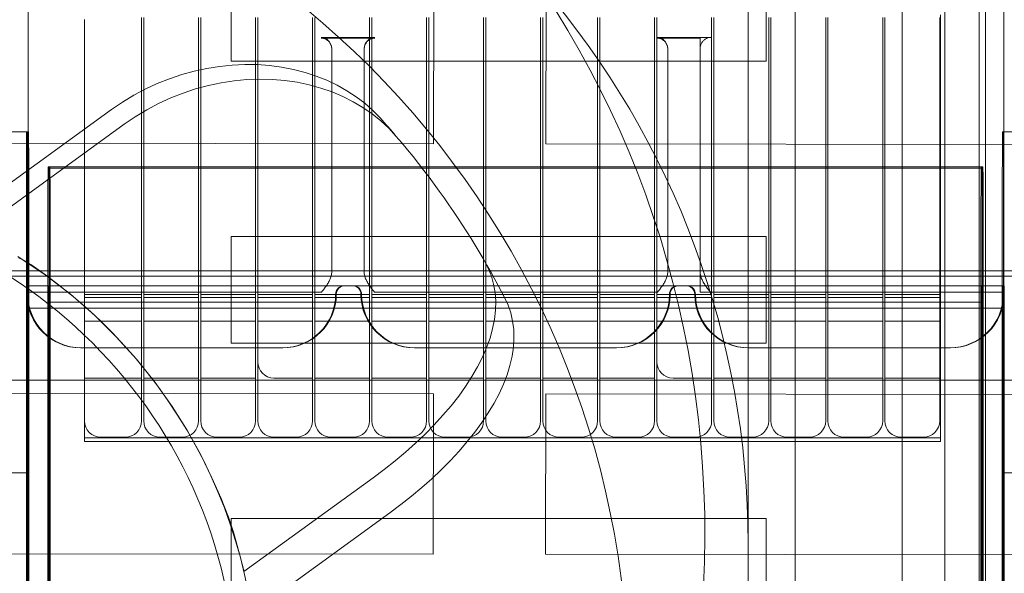
# Model space of a CAD drawing. Units: inches. Extents: x 0 to 195, y -5 to 93.
# Drawn here: x 165 to 168, y 41 to 42 of the extents above; entities that cross this region are included whole.
import ezdxf

# ---------------------------------------------------------------- set-up
doc = ezdxf.new("R2010")
doc.units = ezdxf.units.IN
doc.header["$MEASUREMENT"] = 0

msp = doc.modelspace()

# ---------------------------------------------------------------- linework, layer by layer
at = {"color": 7, "lineweight": 0, "ltscale": 1.071601}
msp.add_line((167.5645, 44.6571), (167.5645, 36.6831), dxfattribs=at)
at = {"color": 7, "lineweight": 0, "ltscale": 1.140945}
msp.add_line((167.5495, 43.563), (167.5495, 37.903), dxfattribs=at)
at = {"color": 7, "lineweight": 0, "ltscale": 1.108692}
msp.add_line((167.4695, 43.483), (167.4695, 37.983), dxfattribs=at)
at = {"color": 7, "lineweight": 0, "ltscale": 1.068376}
msp.add_line((167.3695, 43.383), (167.3695, 38.083), dxfattribs=at)
at = {"color": 7, "lineweight": 0, "ltscale": 0.994799}
for p, q in [((165.3273, 41.5473), (165.3273, 43.1923)), ((167.6073, 43.1923), (167.6073, 41.5473)), ((165.3241, 42.0948), (165.3284, 42.0948))]:
    msp.add_line(p, q, dxfattribs=at)
at = {"color": 7, "lineweight": 0, "ltscale": 1.161103}
msp.add_line((167.1195, 43.133), (167.1195, 38.333), dxfattribs=at)
at = {"color": 7, "lineweight": 0, "ltscale": 1.037736}
msp.add_line((167.0095, 38.643), (167.0095, 42.933), dxfattribs=at)
at = {"color": 7, "lineweight": 0, "ltscale": 0.118944}
for p, q in [((165.802, 42.2605), (165.802, 42.5105)), ((167.052, 42.5105), (167.052, 42.2605)), ((165.802, 41.6005), (165.802, 41.8505)), ((167.052, 41.8505), (167.052, 41.6005)), ((165.802, 40.9405), (165.802, 41.1905)), ((167.052, 41.1905), (167.052, 40.9405))]:
    msp.add_line(p, q, dxfattribs=at)
at = {"color": 7, "lineweight": 0, "ltscale": 0.178465}
for p, q in [((166.2752, 42.442), (166.2749, 42.067)), ((166.5374, 42.0668), (166.5377, 42.4418)), ((166.2743, 41.482), (166.2739, 41.107)), ((166.5364, 41.1068), (166.5368, 41.4818))]:
    msp.add_line(p, q, dxfattribs=at)
at = {"color": 7, "lineweight": 0, "ltscale": 0.342418}
for p, q in [((165.4593, 42.3573), (165.4593, 41.6426)), ((165.5925, 41.648), (165.5925, 42.3627)), ((165.5975, 42.3627), (165.5975, 41.648)), ((165.7257, 41.648), (165.7257, 42.3627)), ((165.7307, 42.3627), (165.7307, 41.648)), ((165.8589, 41.648), (165.8589, 42.3627)), ((165.8639, 42.3627), (165.8639, 41.648)), ((165.9921, 41.648), (165.9921, 42.3627)), ((165.9971, 42.3627), (165.9971, 41.648)), ((166.1253, 41.648), (166.1253, 42.3627)), ((166.1303, 42.3627), (166.1303, 41.648)), ((166.2585, 41.648), (166.2585, 42.3627)), ((166.2635, 42.3627), (166.2635, 41.648)), ((166.3917, 41.648), (166.3917, 42.3627)), ((166.3967, 42.3627), (166.3967, 41.648)), ((166.5249, 41.648), (166.5249, 42.3627)), ((166.5299, 42.3627), (166.5299, 41.648)), ((166.6581, 41.648), (166.6581, 42.3627)), ((166.6631, 42.3627), (166.6631, 41.648)), ((166.7913, 41.648), (166.7913, 42.3627)), ((166.7963, 42.3627), (166.7963, 41.648)), ((166.9245, 41.648), (166.9245, 42.3627)), ((166.9295, 42.3627), (166.9295, 41.648)), ((167.0577, 41.648), (167.0577, 42.3627)), ((167.0627, 42.3627), (167.0627, 41.648)), ((167.1909, 41.648), (167.1909, 42.3627)), ((167.1959, 42.3627), (167.1959, 41.648)), ((167.3241, 41.648), (167.3241, 42.3627)), ((167.3291, 42.3627), (167.3291, 41.648)), ((167.4573, 41.648), (167.4573, 42.3627)), ((167.4593, 41.6426), (167.4593, 42.3573))]:
    msp.add_line(p, q, dxfattribs=at)
at = {"color": 7, "lineweight": 0, "ltscale": 0.005119}
msp.add_line((167.4593, 42.3682), (167.4593, 42.3573), dxfattribs=at)
at = {"color": 7, "lineweight": 0, "ltscale": 0.059422}
for p, q in [((166.1373, 42.3158), (166.0123, 42.3158)), ((166.1373, 42.3143), (166.0123, 42.3143)), ((166.7973, 42.3158), (166.9223, 42.3158))]:
    msp.add_line(p, q, dxfattribs=at)
at = {"color": 7, "lineweight": 0, "ltscale": 0.047517}
msp.add_line((166.7973, 42.3143), (166.8973, 42.3143), dxfattribs=at)
at = {"color": 7, "lineweight": 0, "ltscale": 0.0233}
msp.add_line((166.8973, 42.287), (166.8973, 42.3143), dxfattribs=at)
at = {"color": 7, "lineweight": 0, "ltscale": 0.246313}
for p, q in [((166.0373, 41.7695), (166.0373, 42.287)), ((166.1123, 42.287), (166.1123, 41.7695)), ((166.8223, 41.7695), (166.8223, 42.287)), ((166.8973, 42.287), (166.8973, 41.7695))]:
    msp.add_line(p, q, dxfattribs=at)
at = {"color": 7, "lineweight": 0, "ltscale": 0.595118}
for p, q in [((167.052, 42.2605), (165.802, 42.2605)), ((165.802, 41.8505), (167.052, 41.8505)), ((167.052, 41.6005), (165.802, 41.6005)), ((165.802, 41.1905), (167.052, 41.1905))]:
    msp.add_line(p, q, dxfattribs=at)
at = {"color": 7, "lineweight": 0, "ltscale": 0.214452}
msp.add_line((165.1577, 41.882), (165.5222, 42.1469), dxfattribs=at)
at = {"color": 7, "lineweight": 0, "ltscale": 0.24513}
msp.add_line((165.1352, 41.8098), (165.5519, 42.1125), dxfattribs=at)
at = {"color": 7, "lineweight": 0, "ltscale": 0.035613}
for p, q in [((165.3241, 42.0948), (165.2491, 42.0948)), ((167.6791, 42.0948), (167.6041, 42.0948)), ((165.3273, 41.2973), (165.2523, 41.2973)), ((167.6073, 41.2973), (167.6823, 41.2973))]:
    msp.add_line(p, q, dxfattribs=at)
at = {"color": 7, "lineweight": 0, "ltscale": 0.186893}
for p, q in [((165.3263, 42.0948), (165.3263, 41.8448)), ((167.6063, 41.8448), (167.6063, 42.0948)), ((165.3763, 41.7597), (165.3763, 42.0097)), ((167.5563, 42.0097), (167.5563, 41.7597)), ((165.3273, 41.5473), (165.3273, 41.2973)), ((167.6073, 41.2973), (167.6073, 41.5473))]:
    msp.add_line(p, q, dxfattribs=at)
at = {"color": 7, "lineweight": 0, "ltscale": 0.869315}
for p, q in [((166.2749, 42.067), (164.8374, 42.0685)), ((167.9749, 42.0653), (166.5374, 42.0668)), ((164.8368, 41.4835), (166.2743, 41.482)), ((166.5368, 41.4818), (167.9743, 41.4803)), ((166.2739, 41.107), (164.8364, 41.1085)), ((167.9739, 41.1053), (166.5364, 41.1068))]:
    msp.add_line(p, q, dxfattribs=at)
at = {"color": 7, "lineweight": 0, "ltscale": 1.318336}
for p, q in [((167.5542, 42.0097), (165.3742, 42.0097)), ((167.5545, 42.0128), (165.3745, 42.0128)), ((165.3745, 41.7348), (167.5545, 41.7348)), ((165.3745, 41.6968), (167.5545, 41.6968))]:
    msp.add_line(p, q, dxfattribs=at)
at = {"color": 7, "lineweight": 0, "ltscale": 0.001363}
for p, q in [((165.3745, 42.0097), (165.3745, 42.0128)), ((165.3763, 42.0097), (165.3763, 42.0128)), ((165.3781, 42.0097), (165.3781, 42.0128)), ((167.5545, 42.0097), (167.5545, 42.0128)), ((167.5563, 42.0097), (167.5563, 42.0128)), ((167.5581, 42.0097), (167.5581, 42.0128))]:
    msp.add_line(p, q, dxfattribs=at)
at = {"color": 7, "lineweight": 0, "ltscale": 0.042756}
for p, q in [((167.5545, 42.0097), (167.5542, 42.0097)), ((167.5581, 42.0097), (167.5583, 42.0097))]:
    msp.add_line(p, q, dxfattribs=at)
at = {"color": 7, "lineweight": 0, "ltscale": 0.831519}
msp.add_line((167.5581, 42.0128), (167.5545, 42.0128), dxfattribs=at)
at = {"color": 7, "lineweight": 0, "ltscale": 0.00161}
for p, q in [((167.5545, 42.0097), (167.5581, 42.0097)), ((167.5581, 41.6968), (167.5545, 41.6968))]:
    msp.add_line(p, q, dxfattribs=at)
at = {"color": 7, "lineweight": 0, "ltscale": 1.140542}
for p, q in [((165.3235, 39.9588), (165.3235, 41.8448)), ((165.3263, 39.9588), (165.3263, 41.8448)), ((165.3291, 41.8448), (165.3291, 39.9588)), ((167.6035, 41.8448), (167.6035, 39.9588)), ((167.6063, 41.8448), (167.6063, 39.9588))]:
    msp.add_line(p, q, dxfattribs=at)
at = {"color": 7, "lineweight": 0, "ltscale": 1.209482}
for p, q in [((167.9563, 41.7698), (164.9563, 41.7698)), ((165.4593, 41.379), (167.4593, 41.379)), ((165.4593, 41.3709), (167.4593, 41.3709))]:
    msp.add_line(p, q, dxfattribs=at)
at = {"color": 7, "lineweight": 0, "ltscale": 0.999839}
msp.add_line((165.2273, 41.7573), (167.7073, 41.7573), dxfattribs=at)
at = {"color": 7, "lineweight": 0, "ltscale": 1.028879}
for p, q in [((165.3736, 40.0584), (165.3736, 41.7597)), ((165.3763, 40.0584), (165.3763, 41.7597)), ((165.379, 41.7597), (165.379, 40.0584)), ((167.5536, 41.7597), (167.5536, 40.0584)), ((167.5563, 41.7597), (167.5563, 40.0584)), ((167.559, 40.0584), (167.559, 41.7597))]:
    msp.add_line(p, q, dxfattribs=at)
at = {"color": 7, "lineweight": 0, "ltscale": 0.01462}
msp.add_line((166.8973, 41.7512), (166.8973, 41.7695), dxfattribs=at)
at = {"color": 7, "lineweight": 0, "ltscale": 0.023661}
msp.add_line((165.3745, 41.7348), (165.3246, 41.7348), dxfattribs=at)
at = {"color": 7, "lineweight": 0, "ltscale": 0.017995}
for p, q in [((165.3745, 41.7348), (165.3745, 41.6968)), ((165.3781, 41.6968), (165.3781, 41.7348)), ((167.5545, 41.6968), (167.5545, 41.7348)), ((167.5546, 41.7348), (167.5545, 41.7348)), ((167.5581, 41.7348), (167.5581, 41.6968))]:
    msp.add_line(p, q, dxfattribs=at)
at = {"color": 7, "lineweight": 0, "ltscale": 0.017727}
msp.add_line((166.8973, 41.7512), (166.8973, 41.7198), dxfattribs=at)
at = {"color": 7, "lineweight": 0, "ltscale": 0.023709}
msp.add_line((167.6046, 41.7348), (167.5546, 41.7348), dxfattribs=at)
at = {"color": 7, "lineweight": 0, "ltscale": 0.042049}
for p, q in [((167.6048, 41.7348), (167.6046, 41.7348)), ((167.608, 41.7348), (167.6077, 41.7348))]:
    msp.add_line(p, q, dxfattribs=at)
at = {"color": 7, "lineweight": 0, "ltscale": 0.001065}
for p, q in [((167.6061, 41.7348), (167.6048, 41.7348)), ((167.6077, 41.7348), (167.6065, 41.7348))]:
    msp.add_line(p, q, dxfattribs=at)
at = {"color": 7, "lineweight": 0, "ltscale": 0.077531}
msp.add_line((167.6065, 41.7348), (167.6061, 41.7348), dxfattribs=at)
at = {"color": 7, "lineweight": 0, "ltscale": 0.326079}
for p, q in [((166.0123, 41.7198), (165.3273, 41.7198)), ((167.6073, 41.7198), (166.9223, 41.7198))]:
    msp.add_line(p, q, dxfattribs=at)
at = {"color": 7, "lineweight": 0, "ltscale": 0.063326}
for p, q in [((165.5925, 41.7148), (165.4593, 41.7148)), ((165.5925, 41.7147), (165.4593, 41.7147)), ((165.4593, 41.7071), (165.5925, 41.7071)), ((165.4593, 41.7071), (165.5925, 41.7071)), ((165.5925, 41.6523), (165.4593, 41.6523)), ((165.5925, 41.5191), (165.4593, 41.5191)), ((165.4593, 41.5141), (165.5925, 41.5141))]:
    msp.add_line(p, q, dxfattribs=at)
at = {"color": 7, "lineweight": 0, "ltscale": 0.060946}
for p, q in [((165.7257, 41.7148), (165.5975, 41.7148)), ((165.7257, 41.7147), (165.5975, 41.7147)), ((165.8589, 41.7148), (165.7307, 41.7148)), ((165.8589, 41.7147), (165.7307, 41.7147)), ((165.9921, 41.7148), (165.8639, 41.7148)), ((165.9921, 41.7147), (165.8639, 41.7147)), ((166.1253, 41.7148), (165.9971, 41.7148)), ((166.1253, 41.7147), (165.9971, 41.7147)), ((166.2585, 41.7148), (166.1303, 41.7148)), ((166.2585, 41.7147), (166.1303, 41.7147)), ((166.3917, 41.7148), (166.2635, 41.7148)), ((166.3917, 41.7147), (166.2635, 41.7147)), ((166.5249, 41.7148), (166.3967, 41.7148)), ((166.5249, 41.7147), (166.3967, 41.7147)), ((166.6581, 41.7148), (166.5299, 41.7148)), ((166.6581, 41.7147), (166.5299, 41.7147)), ((166.7913, 41.7148), (166.6631, 41.7148)), ((166.7913, 41.7147), (166.6631, 41.7147)), ((166.9245, 41.7148), (166.7963, 41.7148)), ((166.9245, 41.7147), (166.7963, 41.7147)), ((167.0577, 41.7148), (166.9295, 41.7148)), ((167.0577, 41.7147), (166.9295, 41.7147)), ((167.1909, 41.7148), (167.0627, 41.7148)), ((167.1909, 41.7147), (167.0627, 41.7147)), ((167.3241, 41.7148), (167.1959, 41.7148)), ((167.3241, 41.7147), (167.1959, 41.7147)), ((167.4573, 41.7148), (167.3291, 41.7148)), ((167.4573, 41.7147), (167.3291, 41.7147)), ((165.5975, 41.7071), (165.7257, 41.7071)), ((165.5975, 41.7071), (165.7257, 41.7071)), ((165.7307, 41.7071), (165.8589, 41.7071)), ((165.7307, 41.7071), (165.8589, 41.7071)), ((165.8639, 41.7071), (165.9921, 41.7071)), ((165.8639, 41.7071), (165.9921, 41.7071)), ((165.9971, 41.7071), (166.1253, 41.7071)), ((165.9971, 41.7071), (166.1253, 41.7071)), ((166.1303, 41.7071), (166.2585, 41.7071)), ((166.1303, 41.7071), (166.2585, 41.7071)), ((166.2635, 41.7071), (166.3917, 41.7071)), ((166.2635, 41.7071), (166.3917, 41.7071)), ((166.3967, 41.7071), (166.5249, 41.7071)), ((166.3967, 41.7071), (166.5249, 41.7071)), ((166.5299, 41.7071), (166.6581, 41.7071)), ((166.5299, 41.7071), (166.6581, 41.7071)), ((166.6631, 41.7071), (166.7913, 41.7071)), ((166.6631, 41.7071), (166.7913, 41.7071)), ((166.7963, 41.7071), (166.9245, 41.7071)), ((166.7963, 41.7071), (166.9245, 41.7071)), ((166.9295, 41.7071), (167.0577, 41.7071)), ((166.9295, 41.7071), (167.0577, 41.7071)), ((167.0627, 41.7071), (167.1909, 41.7071)), ((167.0627, 41.7071), (167.1909, 41.7071)), ((167.1959, 41.7071), (167.3241, 41.7071)), ((167.1959, 41.7071), (167.3241, 41.7071)), ((167.3291, 41.7071), (167.4573, 41.7071)), ((167.3291, 41.7071), (167.4573, 41.7071)), ((165.7257, 41.6523), (165.5975, 41.6523)), ((165.8589, 41.6523), (165.7307, 41.6523)), ((165.9921, 41.6523), (165.8639, 41.6523)), ((166.1253, 41.6523), (165.9971, 41.6523)), ((166.2585, 41.6523), (166.1303, 41.6523)), ((166.3917, 41.6523), (166.2635, 41.6523)), ((166.5249, 41.6523), (166.3967, 41.6523)), ((166.6581, 41.6523), (166.5299, 41.6523)), ((166.7913, 41.6523), (166.6631, 41.6523)), ((166.9245, 41.6523), (166.7963, 41.6523)), ((167.0577, 41.6523), (166.9295, 41.6523)), ((167.1909, 41.6523), (167.0627, 41.6523)), ((167.3241, 41.6523), (167.1959, 41.6523)), ((167.4573, 41.6523), (167.3291, 41.6523)), ((165.7257, 41.5191), (165.5975, 41.5191)), ((165.5975, 41.5141), (165.7257, 41.5141)), ((165.8589, 41.5191), (165.7307, 41.5191)), ((165.7307, 41.5141), (165.8589, 41.5141)), ((165.8639, 41.5141), (165.9921, 41.5141)), ((166.1253, 41.5191), (165.9971, 41.5191)), ((165.9971, 41.5141), (166.1253, 41.5141)), ((166.2585, 41.5191), (166.1303, 41.5191)), ((166.1303, 41.5141), (166.2585, 41.5141)), ((166.3917, 41.5191), (166.2635, 41.5191)), ((166.2635, 41.5141), (166.3917, 41.5141)), ((166.5249, 41.5191), (166.3967, 41.5191)), ((166.3967, 41.5141), (166.5249, 41.5141)), ((166.6581, 41.5191), (166.5299, 41.5191)), ((166.5299, 41.5141), (166.6581, 41.5141)), ((166.7913, 41.5191), (166.6631, 41.5191)), ((166.6631, 41.5141), (166.7913, 41.5141)), ((166.7963, 41.5141), (166.9245, 41.5141)), ((167.0577, 41.5191), (166.9295, 41.5191)), ((166.9295, 41.5141), (167.0577, 41.5141)), ((167.1909, 41.5191), (167.0627, 41.5191)), ((167.0627, 41.5141), (167.1909, 41.5141)), ((167.3241, 41.5191), (167.1959, 41.5191)), ((167.1959, 41.5141), (167.3241, 41.5141)), ((167.4573, 41.5191), (167.3291, 41.5191)), ((167.3291, 41.5141), (167.4573, 41.5141))]:
    msp.add_line(p, q, dxfattribs=at)
at = {"color": 7, "lineweight": 0, "ltscale": 0.314175}
msp.add_line((166.7973, 41.7198), (166.1373, 41.7198), dxfattribs=at)
at = {"color": 7, "lineweight": 0, "ltscale": 0.011804}
msp.add_line((166.8973, 41.7198), (166.9223, 41.7198), dxfattribs=at)
at = {"color": 7, "lineweight": 0, "ltscale": 0.961538}
for p, q in [((165.3245, 41.6968), (165.3245, 40.1068)), ((165.3281, 40.1068), (165.3281, 41.6968)), ((165.3745, 40.1068), (165.3745, 41.6968)), ((165.3781, 41.6968), (165.3781, 40.1068)), ((167.5545, 41.6968), (167.5545, 40.1068)), ((167.5581, 40.1068), (167.5581, 41.6968)), ((167.6045, 40.1068), (167.6045, 41.6968)), ((167.6081, 41.6968), (167.6081, 40.1068))]:
    msp.add_line(p, q, dxfattribs=at)
at = {"color": 7, "lineweight": 0, "ltscale": 0.919207}
msp.add_line((165.3273, 41.6823), (167.6073, 41.6823), dxfattribs=at)
at = {"color": 7, "lineweight": 0, "ltscale": 0.212513}
for p, q in [((165.4593, 41.3709), (165.4593, 41.6426)), ((167.4593, 41.6426), (167.4593, 41.3709))]:
    msp.add_line(p, q, dxfattribs=at)
at = {"color": 7, "lineweight": 0, "ltscale": 0.179205}
for p, q in [((165.5925, 41.648), (165.5925, 41.4189)), ((165.5975, 41.4189), (165.5975, 41.648)), ((165.7257, 41.648), (165.7257, 41.4189)), ((165.7307, 41.4189), (165.7307, 41.648)), ((165.8589, 41.648), (165.8589, 41.4189)), ((165.8639, 41.4189), (165.8639, 41.648)), ((165.9921, 41.648), (165.9921, 41.4189)), ((165.9971, 41.4189), (165.9971, 41.648)), ((166.1253, 41.648), (166.1253, 41.4189)), ((166.1303, 41.4189), (166.1303, 41.648)), ((166.2585, 41.648), (166.2585, 41.4189)), ((166.2635, 41.4189), (166.2635, 41.648)), ((166.3917, 41.648), (166.3917, 41.4189)), ((166.3967, 41.4189), (166.3967, 41.648)), ((166.5249, 41.648), (166.5249, 41.4189)), ((166.5299, 41.4189), (166.5299, 41.648)), ((166.6581, 41.648), (166.6581, 41.4189)), ((166.6631, 41.4189), (166.6631, 41.648)), ((166.7913, 41.648), (166.7913, 41.4189)), ((166.7963, 41.4189), (166.7963, 41.648)), ((166.9245, 41.648), (166.9245, 41.4189)), ((166.9295, 41.4189), (166.9295, 41.648)), ((167.0577, 41.648), (167.0577, 41.4189)), ((167.0627, 41.4189), (167.0627, 41.648)), ((167.1909, 41.648), (167.1909, 41.4189)), ((167.1959, 41.4189), (167.1959, 41.648)), ((167.3241, 41.648), (167.3241, 41.4189)), ((167.3291, 41.4189), (167.3291, 41.648)), ((167.4573, 41.648), (167.4573, 41.4189))]:
    msp.add_line(p, q, dxfattribs=at)
at = {"color": 7, "lineweight": 0, "ltscale": 0.223702}
for p, q in [((165.92, 41.5898), (165.45, 41.5898)), ((166.7, 41.5898), (166.23, 41.5898)), ((167.48, 41.5898), (167.01, 41.5898))]:
    msp.add_line(p, q, dxfattribs=at)
at = {"color": 7, "lineweight": 0, "ltscale": 0.158228}
for p, q in [((165.9209, 41.5898), (165.92, 41.5898)), ((165.9225, 41.5898), (165.9217, 41.5898)), ((166.7009, 41.5898), (166.7, 41.5898)), ((166.7025, 41.5898), (166.7017, 41.5898)), ((167.4809, 41.5898), (167.48, 41.5898)), ((167.4825, 41.5898), (167.4817, 41.5898))]:
    msp.add_line(p, q, dxfattribs=at)
at = {"color": 7, "lineweight": 0, "ltscale": 0.000285489}
for p, q in [((165.9217, 41.5898), (165.9209, 41.5898)), ((166.7017, 41.5898), (166.7009, 41.5898)), ((167.4817, 41.5898), (167.4809, 41.5898))]:
    msp.add_line(p, q, dxfattribs=at)
at = {"color": 7, "lineweight": 0, "ltscale": 1.201419}
msp.add_line((164.9747, 41.5143), (167.9547, 41.5143), dxfattribs=at)
at = {"color": 7, "lineweight": 0, "ltscale": 0.042851}
for p, q in [((165.9921, 41.5191), (165.9019, 41.5191)), ((166.9245, 41.5191), (166.8343, 41.5191))]:
    msp.add_line(p, q, dxfattribs=at)
at = {"color": 7, "lineweight": 0, "ltscale": 0.027137}
msp.add_line((165.5545, 41.3809), (165.4973, 41.3809), dxfattribs=at)
at = {"color": 7, "lineweight": 0, "ltscale": 0.024756}
for p, q in [((165.6877, 41.3809), (165.6355, 41.3809)), ((165.8209, 41.3809), (165.7687, 41.3809)), ((165.9541, 41.3809), (165.9019, 41.3809)), ((166.0873, 41.3809), (166.0351, 41.3809)), ((166.2205, 41.3809), (166.1683, 41.3809)), ((166.3537, 41.3809), (166.3015, 41.3809)), ((166.4869, 41.3809), (166.4347, 41.3809)), ((166.6201, 41.3809), (166.5679, 41.3809)), ((166.7533, 41.3809), (166.7011, 41.3809)), ((166.8865, 41.3809), (166.8343, 41.3809)), ((167.0197, 41.3809), (166.9675, 41.3809)), ((167.1529, 41.3809), (167.1007, 41.3809)), ((167.2861, 41.3809), (167.2339, 41.3809)), ((167.4193, 41.3809), (167.3671, 41.3809))]:
    msp.add_line(p, q, dxfattribs=at)
at = {"color": 7, "lineweight": 0, "ltscale": 0.177756}
msp.add_line((166.134, 41.286), (165.8318, 41.0665), dxfattribs=at)
at = {"color": 7, "lineweight": 0, "ltscale": 0.189443}
msp.add_line((166.1727, 41.2039), (165.8507, 40.97), dxfattribs=at)
at = {"color": 7, "lineweight": 0, "ltscale": 0.020065, "flags": 128}
for points in [[(166.0373, 42.287), (166.0372, 42.2887), (166.0371, 42.2905), (166.0368, 42.2923), (166.0365, 42.2941), (166.0361, 42.2958), (166.0356, 42.2975), (166.035, 42.2991), (166.0343, 42.3007), (166.0335, 42.3023), (166.0326, 42.3038), (166.0316, 42.3053), (166.0306, 42.3068), (166.0294, 42.3081), (166.0282, 42.3093), (166.0269, 42.3104), (166.0255, 42.3115), (166.0239, 42.3125), (166.0224, 42.3134), (166.0209, 42.3141), (166.0192, 42.3147), (166.0175, 42.3152), (166.0157, 42.3155), (166.014, 42.3158), (166.0123, 42.3158)], [(166.0123, 42.3143), (166.014, 42.3142), (166.0157, 42.314), (166.0175, 42.3136), (166.0192, 42.3132), (166.0209, 42.3126), (166.0224, 42.3119), (166.0239, 42.311), (166.0255, 42.31), (166.0269, 42.3089), (166.0282, 42.3077), (166.0294, 42.3065), (166.0306, 42.3052), (166.0316, 42.3038), (166.0326, 42.3023), (166.0335, 42.3007), (166.0343, 42.2991), (166.035, 42.2976), (166.0356, 42.296), (166.0361, 42.2943), (166.0365, 42.2925), (166.0368, 42.2907), (166.0371, 42.289), (166.0372, 42.2872), (166.0373, 42.2855)], [(166.1373, 42.3158), (166.1356, 42.3158), (166.1338, 42.3155), (166.132, 42.3152), (166.1303, 42.3147), (166.1286, 42.3141), (166.1271, 42.3134), (166.1256, 42.3125), (166.1241, 42.3115), (166.1226, 42.3104), (166.1213, 42.3093), (166.1201, 42.3081), (166.119, 42.3068), (166.1179, 42.3053), (166.1169, 42.3038), (166.116, 42.3023), (166.1152, 42.3007), (166.1145, 42.2991), (166.1139, 42.2975), (166.1134, 42.2958), (166.113, 42.2941), (166.1127, 42.2923), (166.1125, 42.2905), (166.1123, 42.2887), (166.1123, 42.287)], [(166.1123, 42.2855), (166.1123, 42.2872), (166.1125, 42.289), (166.1127, 42.2907), (166.113, 42.2925), (166.1134, 42.2943), (166.1139, 42.296), (166.1145, 42.2976), (166.1152, 42.2991), (166.116, 42.3007), (166.1169, 42.3023), (166.1179, 42.3038), (166.119, 42.3052), (166.1201, 42.3065), (166.1213, 42.3077), (166.1226, 42.3089), (166.1241, 42.31), (166.1256, 42.311), (166.1271, 42.3119), (166.1286, 42.3126), (166.1303, 42.3132), (166.132, 42.3136), (166.1338, 42.314), (166.1356, 42.3142), (166.1373, 42.3143)], [(166.8223, 42.287), (166.8222, 42.2887), (166.8221, 42.2905), (166.8218, 42.2923), (166.8215, 42.2941), (166.8211, 42.2958), (166.8206, 42.2975), (166.82, 42.2991), (166.8193, 42.3007), (166.8185, 42.3023), (166.8176, 42.3038), (166.8166, 42.3053), (166.8156, 42.3068), (166.8144, 42.3081), (166.8132, 42.3093), (166.8119, 42.3104), (166.8105, 42.3115), (166.8089, 42.3125), (166.8074, 42.3134), (166.8059, 42.3141), (166.8042, 42.3147), (166.8025, 42.3152), (166.8007, 42.3155), (166.799, 42.3158), (166.7973, 42.3158)], [(166.7973, 42.3143), (166.799, 42.3142), (166.8007, 42.314), (166.8025, 42.3136), (166.8042, 42.3132), (166.8059, 42.3126), (166.8074, 42.3119), (166.8089, 42.311), (166.8105, 42.31), (166.8119, 42.3089), (166.8132, 42.3077), (166.8144, 42.3065), (166.8156, 42.3052), (166.8166, 42.3038), (166.8176, 42.3023), (166.8185, 42.3007), (166.8193, 42.2991), (166.82, 42.2976), (166.8206, 42.296), (166.8211, 42.2943), (166.8215, 42.2925), (166.8218, 42.2907), (166.8221, 42.289), (166.8222, 42.2872), (166.8223, 42.2855)], [(166.9223, 42.3158), (166.9206, 42.3158), (166.9188, 42.3155), (166.917, 42.3152), (166.9153, 42.3147), (166.9136, 42.3141), (166.9121, 42.3134), (166.9106, 42.3125), (166.9091, 42.3115), (166.9076, 42.3104), (166.9063, 42.3093), (166.9051, 42.3081), (166.904, 42.3068), (166.9029, 42.3053), (166.9019, 42.3038), (166.901, 42.3023), (166.9002, 42.3007), (166.8995, 42.2991), (166.8989, 42.2975), (166.8984, 42.2958), (166.898, 42.2941), (166.8977, 42.2923), (166.8975, 42.2905), (166.8973, 42.2887), (166.8973, 42.287)]]:
    msp.add_lwpolyline(points, dxfattribs=at)
at = {"color": 7, "lineweight": 0, "ltscale": 0.352465, "flags": 128}
msp.add_lwpolyline([(165.5222, 42.1469), (165.5477, 42.1643), (165.5741, 42.1803), (165.6012, 42.1948), (165.629, 42.2078), (165.6574, 42.2191), (165.6863, 42.2288), (165.7155, 42.2369), (165.745, 42.2433), (165.7746, 42.2481), (165.8041, 42.2511), (165.8336, 42.2524), (165.8628, 42.2521), (165.8915, 42.25), (165.9198, 42.2463), (165.9475, 42.2409), (165.9744, 42.234), (166.0005, 42.2255), (166.0255, 42.2155), (166.0495, 42.204), (166.0723, 42.1912), (166.0939, 42.177), (166.114, 42.1616), (166.1327, 42.1451), (166.1498, 42.1274)], dxfattribs=at)
at = {"color": 7, "lineweight": 0, "ltscale": 0.358482, "flags": 128}
msp.add_lwpolyline([(165.5519, 42.1125), (165.5778, 42.1303), (165.6046, 42.1465), (165.6322, 42.1612), (165.6606, 42.1742), (165.6895, 42.1856), (165.7189, 42.1954), (165.7486, 42.2034), (165.7786, 42.2097), (165.8087, 42.2143), (165.8388, 42.2171), (165.8687, 42.2181), (165.8983, 42.2174), (165.9275, 42.215), (165.9561, 42.2108), (165.9841, 42.2049), (166.0113, 42.1973), (166.0375, 42.1882), (166.0628, 42.1775), (166.0869, 42.1654), (166.1098, 42.1519), (166.1314, 42.1371), (166.1515, 42.1209), (166.17, 42.1036), (166.1869, 42.0851)], dxfattribs=at)
at = {"color": 7, "lineweight": 0, "ltscale": 0.307343, "flags": 128}
msp.add_lwpolyline([(166.1869, 42.0851), (166.2004, 42.0691), (166.2137, 42.053), (166.2267, 42.0369), (166.2394, 42.0208), (166.2519, 42.0047), (166.2641, 41.9886), (166.2761, 41.9724), (166.2878, 41.9564), (166.2992, 41.9403), (166.3104, 41.9243), (166.3213, 41.9084), (166.3319, 41.8925), (166.3423, 41.8766), (166.3525, 41.8608), (166.3624, 41.8451), (166.372, 41.8295), (166.3814, 41.8139), (166.3906, 41.7984), (166.3995, 41.783), (166.4082, 41.7677), (166.4167, 41.7524), (166.4249, 41.7373), (166.4329, 41.7223), (166.4407, 41.7074)], dxfattribs=at)
at = {"color": 7, "lineweight": 0, "ltscale": 0.931452, "flags": 128}
msp.add_lwpolyline([(165.3038, 41.8036), (165.3672, 41.7608), (165.4265, 41.7151), (165.4819, 41.6667), (165.5333, 41.6158), (165.5807, 41.563), (165.6243, 41.5084), (165.6639, 41.4524), (165.6995, 41.3954), (165.7306, 41.3394), (165.757, 41.286), (165.7786, 41.237), (165.7955, 41.1939), (165.8076, 41.1585), (165.8222, 41.1044), (165.8267, 41.087), (165.8275, 41.0841), (165.8282, 41.0811), (165.8289, 41.0782), (165.8297, 41.0752), (165.8304, 41.0723), (165.8311, 41.0694), (165.8318, 41.0665)], dxfattribs=at)
at = {"color": 7, "lineweight": 0, "ltscale": 0.106377, "flags": 128}
msp.add_lwpolyline([(165.3334, 41.7843), (165.3265, 41.7887), (165.3194, 41.7929), (165.3122, 41.7969), (165.3047, 41.8006)], dxfattribs=at)
at = {"color": 7, "lineweight": 0, "ltscale": 0.366762, "flags": 128}
msp.add_lwpolyline([(166.3932, 41.7938), (166.4025, 41.7761), (166.4098, 41.7577), (166.4151, 41.7386), (166.4184, 41.7188), (166.4199, 41.6985), (166.4194, 41.6776), (166.417, 41.6563), (166.4128, 41.6346), (166.4067, 41.6126), (166.3988, 41.5903), (166.389, 41.5677), (166.3776, 41.5451), (166.3644, 41.5224), (166.3497, 41.4996), (166.3334, 41.4769), (166.3157, 41.4543), (166.2967, 41.4319), (166.2764, 41.4098), (166.255, 41.388), (166.2325, 41.3666), (166.2091, 41.3456), (166.1848, 41.3252), (166.1597, 41.3053), (166.134, 41.286)], dxfattribs=at)
at = {"color": 7, "lineweight": 0, "ltscale": 0.026548, "flags": 128}
for points in [[(166.0131, 41.7203), (166.0145, 41.722), (166.0159, 41.7238), (166.0174, 41.7257), (166.0188, 41.7275), (166.0203, 41.7294), (166.0217, 41.7314), (166.0231, 41.7333), (166.0245, 41.7353), (166.0258, 41.7373), (166.0271, 41.7392), (166.0283, 41.7412), (166.0295, 41.7432), (166.0306, 41.7453), (166.0316, 41.7473), (166.0326, 41.7493), (166.0334, 41.7513), (166.0342, 41.7535), (166.035, 41.7558), (166.0356, 41.7581), (166.0362, 41.7604), (166.0366, 41.7627), (166.037, 41.765), (166.0372, 41.7673), (166.0373, 41.7695)], [(166.1123, 41.7695), (166.1123, 41.7673), (166.1125, 41.765), (166.1129, 41.7627), (166.1133, 41.7604), (166.1139, 41.7581), (166.1146, 41.7558), (166.1153, 41.7535), (166.1161, 41.7513), (166.117, 41.7493), (166.1179, 41.7473), (166.1189, 41.7453), (166.12, 41.7432), (166.1212, 41.7412), (166.1224, 41.7392), (166.1237, 41.7373), (166.1251, 41.7353), (166.1264, 41.7333), (166.1278, 41.7314), (166.1293, 41.7294), (166.1307, 41.7275), (166.1322, 41.7257), (166.1336, 41.7238), (166.135, 41.722), (166.1365, 41.7203)], [(166.7981, 41.7203), (166.7995, 41.722), (166.8009, 41.7238), (166.8024, 41.7257), (166.8038, 41.7275), (166.8053, 41.7294), (166.8067, 41.7314), (166.8081, 41.7333), (166.8095, 41.7353), (166.8108, 41.7373), (166.8121, 41.7392), (166.8133, 41.7412), (166.8145, 41.7432), (166.8156, 41.7453), (166.8166, 41.7473), (166.8176, 41.7493), (166.8184, 41.7513), (166.8192, 41.7535), (166.82, 41.7558), (166.8206, 41.7581), (166.8212, 41.7604), (166.8216, 41.7627), (166.822, 41.765), (166.8222, 41.7673), (166.8223, 41.7695)], [(166.8973, 41.7695), (166.8973, 41.7673), (166.8975, 41.765), (166.8979, 41.7627), (166.8983, 41.7604), (166.8989, 41.7581), (166.8996, 41.7558), (166.9003, 41.7535), (166.9011, 41.7513), (166.902, 41.7493), (166.9029, 41.7473), (166.9039, 41.7453), (166.905, 41.7432), (166.9062, 41.7412), (166.9074, 41.7392), (166.9087, 41.7373), (166.9101, 41.7353), (166.9114, 41.7333), (166.9128, 41.7314), (166.9143, 41.7294), (166.9157, 41.7275), (166.9172, 41.7257), (166.9186, 41.7238), (166.92, 41.722), (166.9215, 41.7203)]]:
    msp.add_lwpolyline(points, dxfattribs=at)
at = {"color": 7, "lineweight": 0, "ltscale": 0.036382, "flags": 128}
for points in [[(165.3248, 41.7348), (165.3248, 41.7347), (165.3248, 41.7346), (165.3248, 41.7343), (165.3248, 41.7339), (165.3249, 41.7335), (165.3249, 41.7329), (165.3249, 41.7323), (165.3249, 41.7316), (165.3249, 41.7308), (165.3249, 41.73), (165.3249, 41.7291), (165.3249, 41.7282), (165.3249, 41.7272), (165.3249, 41.7261), (165.3249, 41.7251), (165.3249, 41.724), (165.3249, 41.7228), (165.325, 41.7217), (165.325, 41.7205), (165.325, 41.7194), (165.325, 41.7182), (165.325, 41.7171), (165.325, 41.7159), (165.325, 41.7148)], [(165.3259, 41.7148), (165.3259, 41.7159), (165.3259, 41.7171), (165.3259, 41.7182), (165.3259, 41.7194), (165.3259, 41.7205), (165.3259, 41.7217), (165.3259, 41.7228), (165.3259, 41.724), (165.3259, 41.7251), (165.3259, 41.7261), (165.326, 41.7272), (165.326, 41.7282), (165.326, 41.7291), (165.326, 41.73), (165.326, 41.7308), (165.326, 41.7316), (165.326, 41.7323), (165.326, 41.7329), (165.326, 41.7335), (165.326, 41.7339), (165.326, 41.7343), (165.326, 41.7346), (165.3261, 41.7347), (165.3261, 41.7348)], [(165.3265, 41.7348), (165.3265, 41.7347), (165.3265, 41.7346), (165.3265, 41.7343), (165.3265, 41.7339), (165.3265, 41.7335), (165.3265, 41.7329), (165.3265, 41.7323), (165.3266, 41.7316), (165.3266, 41.7308), (165.3266, 41.73), (165.3266, 41.7291), (165.3266, 41.7282), (165.3266, 41.7272), (165.3266, 41.7261), (165.3266, 41.7251), (165.3266, 41.724), (165.3266, 41.7228), (165.3266, 41.7217), (165.3266, 41.7205), (165.3267, 41.7194), (165.3267, 41.7182), (165.3267, 41.7171), (165.3267, 41.7159), (165.3267, 41.7148)], [(165.3275, 41.7148), (165.3276, 41.7159), (165.3276, 41.7171), (165.3276, 41.7182), (165.3276, 41.7194), (165.3276, 41.7205), (165.3276, 41.7217), (165.3276, 41.7228), (165.3276, 41.724), (165.3276, 41.7251), (165.3276, 41.7261), (165.3276, 41.7272), (165.3276, 41.7282), (165.3277, 41.7291), (165.3277, 41.73), (165.3277, 41.7308), (165.3277, 41.7316), (165.3277, 41.7323), (165.3277, 41.7329), (165.3277, 41.7335), (165.3277, 41.7339), (165.3277, 41.7343), (165.3277, 41.7346), (165.3277, 41.7347), (165.3277, 41.7348)], [(167.605, 41.7148), (167.605, 41.7159), (167.605, 41.7171), (167.605, 41.7182), (167.605, 41.7194), (167.605, 41.7205), (167.6049, 41.7217), (167.6049, 41.7228), (167.6049, 41.724), (167.6049, 41.7251), (167.6049, 41.7261), (167.6049, 41.7272), (167.6049, 41.7282), (167.6049, 41.7291), (167.6049, 41.73), (167.6049, 41.7308), (167.6049, 41.7316), (167.6049, 41.7323), (167.6049, 41.7329), (167.6048, 41.7335), (167.6048, 41.7339), (167.6048, 41.7343), (167.6048, 41.7346), (167.6048, 41.7347), (167.6048, 41.7348)], [(167.6061, 41.7348), (167.606, 41.7347), (167.606, 41.7346), (167.606, 41.7343), (167.606, 41.7339), (167.606, 41.7335), (167.606, 41.7329), (167.606, 41.7323), (167.606, 41.7316), (167.606, 41.7308), (167.606, 41.73), (167.606, 41.7291), (167.606, 41.7282), (167.6059, 41.7272), (167.6059, 41.7261), (167.6059, 41.7251), (167.6059, 41.724), (167.6059, 41.7228), (167.6059, 41.7217), (167.6059, 41.7205), (167.6059, 41.7194), (167.6059, 41.7182), (167.6059, 41.7171), (167.6059, 41.7159), (167.6059, 41.7148)], [(167.6067, 41.7148), (167.6067, 41.7159), (167.6067, 41.7171), (167.6067, 41.7182), (167.6066, 41.7194), (167.6066, 41.7205), (167.6066, 41.7217), (167.6066, 41.7228), (167.6066, 41.724), (167.6066, 41.7251), (167.6066, 41.7261), (167.6066, 41.7272), (167.6066, 41.7282), (167.6066, 41.7291), (167.6066, 41.73), (167.6066, 41.7308), (167.6065, 41.7316), (167.6065, 41.7323), (167.6065, 41.7329), (167.6065, 41.7335), (167.6065, 41.7339), (167.6065, 41.7343), (167.6065, 41.7346), (167.6065, 41.7347), (167.6065, 41.7348)], [(167.6077, 41.7348), (167.6077, 41.7347), (167.6077, 41.7346), (167.6077, 41.7343), (167.6077, 41.7339), (167.6077, 41.7335), (167.6077, 41.7329), (167.6077, 41.7323), (167.6077, 41.7316), (167.6077, 41.7308), (167.6077, 41.73), (167.6076, 41.7291), (167.6076, 41.7282), (167.6076, 41.7272), (167.6076, 41.7261), (167.6076, 41.7251), (167.6076, 41.724), (167.6076, 41.7228), (167.6076, 41.7217), (167.6076, 41.7205), (167.6076, 41.7194), (167.6076, 41.7182), (167.6076, 41.7171), (167.6075, 41.7159), (167.6075, 41.7148)]]:
    msp.add_lwpolyline(points, dxfattribs=at)
at = {"color": 7, "lineweight": 0, "ltscale": 0.000368869, "flags": 128}
for points in [[(166.0123, 41.7198), (166.0123, 41.7198), (166.0123, 41.7198), (166.0124, 41.7198), (166.0124, 41.7198), (166.0125, 41.7198), (166.0125, 41.7198), (166.0125, 41.7198), (166.0126, 41.7199), (166.0126, 41.7199), (166.0127, 41.7199), (166.0127, 41.7199), (166.0127, 41.7199), (166.0128, 41.72), (166.0128, 41.72), (166.0128, 41.72), (166.0128, 41.72), (166.0129, 41.7201), (166.0129, 41.7201), (166.0129, 41.7201), (166.013, 41.7202), (166.013, 41.7202), (166.013, 41.7202), (166.013, 41.7203), (166.0131, 41.7203)], [(166.9215, 41.7203), (166.9215, 41.7203), (166.9215, 41.7202), (166.9215, 41.7202), (166.9216, 41.7202), (166.9216, 41.7201), (166.9216, 41.7201), (166.9217, 41.7201), (166.9217, 41.72), (166.9217, 41.72), (166.9218, 41.72), (166.9218, 41.72), (166.9218, 41.7199), (166.9219, 41.7199), (166.9219, 41.7199), (166.9219, 41.7199), (166.922, 41.7199), (166.922, 41.7198), (166.922, 41.7198), (166.9221, 41.7198), (166.9221, 41.7198), (166.9221, 41.7198), (166.9222, 41.7198), (166.9222, 41.7198), (166.9223, 41.7198)]]:
    msp.add_lwpolyline(points, dxfattribs=at)
at = {"color": 7, "lineweight": 0, "ltscale": 0.000368887, "flags": 128}
msp.add_lwpolyline([(166.1365, 41.7203), (166.1365, 41.7203), (166.1365, 41.7202), (166.1365, 41.7202), (166.1366, 41.7202), (166.1366, 41.7201), (166.1366, 41.7201), (166.1367, 41.7201), (166.1367, 41.72), (166.1367, 41.72), (166.1368, 41.72), (166.1368, 41.72), (166.1368, 41.7199), (166.1369, 41.7199), (166.1369, 41.7199), (166.1369, 41.7199), (166.137, 41.7199), (166.137, 41.7198), (166.137, 41.7198), (166.1371, 41.7198), (166.1371, 41.7198), (166.1371, 41.7198), (166.1372, 41.7198), (166.1372, 41.7198), (166.1373, 41.7198)], dxfattribs=at)
at = {"color": 7, "lineweight": 0, "ltscale": 0.000368888, "flags": 128}
msp.add_lwpolyline([(166.7973, 41.7198), (166.7973, 41.7198), (166.7973, 41.7198), (166.7974, 41.7198), (166.7974, 41.7198), (166.7975, 41.7198), (166.7975, 41.7198), (166.7975, 41.7198), (166.7976, 41.7199), (166.7976, 41.7199), (166.7977, 41.7199), (166.7977, 41.7199), (166.7977, 41.7199), (166.7978, 41.72), (166.7978, 41.72), (166.7978, 41.72), (166.7978, 41.72), (166.7979, 41.7201), (166.7979, 41.7201), (166.7979, 41.7201), (166.798, 41.7202), (166.798, 41.7202), (166.798, 41.7202), (166.798, 41.7203), (166.7981, 41.7203)], dxfattribs=at)
at = {"color": 7, "lineweight": 0, "ltscale": 0.363016, "flags": 128}
msp.add_lwpolyline([(166.4407, 41.7074), (166.4488, 41.6897), (166.4551, 41.6712), (166.4594, 41.6521), (166.4619, 41.6324), (166.4625, 41.6122), (166.4613, 41.5914), (166.4582, 41.5702), (166.4533, 41.5487), (166.4466, 41.5268), (166.4382, 41.5047), (166.428, 41.4824), (166.4162, 41.46), (166.4027, 41.4375), (166.3877, 41.415), (166.3713, 41.3926), (166.3535, 41.3703), (166.3344, 41.3481), (166.3142, 41.3263), (166.2928, 41.3047), (166.2704, 41.2836), (166.2471, 41.2628), (166.223, 41.2426), (166.1982, 41.223), (166.1727, 41.2039)], dxfattribs=at)
at = {"color": 7, "lineweight": 0, "ltscale": 1.120912}
msp.add_circle((164.6645, 40.788), 2.065, dxfattribs=at)
at = {"color": 7, "lineweight": 0, "ltscale": 1.092414}
msp.add_circle((164.6645, 40.788), 1.15, dxfattribs=at)
at = {"color": 7, "lineweight": 0, "ltscale": 0.859129}
msp.add_arc((165.0095, 41.133), 2, 0, 40.6988, dxfattribs=at)
at = {"color": 7, "lineweight": 0}
for centre, radius, start, end in [((164.6645, 40.788), 1.2, 56.123, 56.1235), ((165.305, 41.7148), 0.02, 0, 0.3741), ((165.3067, 41.7148), 0.02, 0, 0.3741), ((167.6259, 41.7148), 0.02, 179.6259, 180), ((167.6275, 41.7148), 0.02, 179.6259, 180)]:
    msp.add_arc(centre, radius, start, end, dxfattribs=at)
at = {"color": 7, "lineweight": 0, "ltscale": 0.626007}
msp.add_arc((164.6645, 40.788), 1.2, 353.3409, 56.1213, dxfattribs=at)
at = {"color": 7, "lineweight": 0, "ltscale": 0.014859}
for centre, start, end in [((166.0659, 41.7148), 90, 180), ((166.0663, 41.7148), 90, 180), ((166.0675, 41.7148), 90, 180), ((166.085, 41.7148), 0, 90), ((166.0863, 41.7148), 0, 90), ((166.0867, 41.7148), 0, 90), ((166.8459, 41.7148), 90, 180), ((166.8463, 41.7148), 90, 180), ((166.8475, 41.7148), 90, 180), ((166.865, 41.7148), 0, 90), ((166.8663, 41.7148), 0, 90), ((166.8667, 41.7148), 0, 90)]:
    msp.add_arc(centre, 0.02, start, end, dxfattribs=at)
at = {"color": 7, "lineweight": 0, "ltscale": 0.093397}
for centre, start, end in [((165.45, 41.7148), 180, 270), ((165.4513, 41.7148), 180, 270), ((165.4517, 41.7148), 180, 270), ((165.9209, 41.7148), 270, 0), ((165.9213, 41.7148), 270, 0), ((165.9225, 41.7148), 270, 0), ((166.23, 41.7148), 180, 270), ((166.2313, 41.7148), 180, 270), ((166.2317, 41.7148), 180, 270), ((166.7009, 41.7148), 270, 0), ((166.7013, 41.7148), 270, 0), ((166.7025, 41.7148), 270, 0), ((167.01, 41.7148), 180, 270), ((167.0113, 41.7148), 180, 270), ((167.0117, 41.7148), 180, 270), ((167.4809, 41.7148), 270, 0), ((167.4813, 41.7148), 270, 0), ((167.4825, 41.7148), 270, 0)]:
    msp.add_arc(centre, 0.125, start, end, dxfattribs=at)
at = {"color": 7, "lineweight": 0, "ltscale": 0.028323}
for centre, start, end in [((165.9019, 41.5571), 180, 270), ((166.8343, 41.5571), 180, 270), ((165.4973, 41.4189), 180, 270), ((165.5545, 41.4189), 270, 0), ((165.6355, 41.4189), 180, 270), ((165.6877, 41.4189), 270, 0), ((165.7687, 41.4189), 180, 270), ((165.8209, 41.4189), 270, 0), ((165.9019, 41.4189), 180, 270), ((165.9541, 41.4189), 270, 0), ((166.0351, 41.4189), 180, 270), ((166.0873, 41.4189), 270, 0), ((166.1683, 41.4189), 180, 270), ((166.2205, 41.4189), 270, 0), ((166.3015, 41.4189), 180, 270), ((166.3537, 41.4189), 270, 0), ((166.4347, 41.4189), 180, 270), ((166.4869, 41.4189), 270, 0), ((166.5679, 41.4189), 180, 270), ((166.6201, 41.4189), 270, 0), ((166.7011, 41.4189), 180, 270), ((166.7533, 41.4189), 270, 0), ((166.8343, 41.4189), 180, 270), ((166.8865, 41.4189), 270, 0), ((166.9675, 41.4189), 180, 270), ((167.0197, 41.4189), 270, 0), ((167.1007, 41.4189), 180, 270), ((167.1529, 41.4189), 270, 0), ((167.2339, 41.4189), 180, 270), ((167.2861, 41.4189), 270, 0), ((167.3671, 41.4189), 180, 270), ((167.4193, 41.4189), 270, 0)]:
    msp.add_arc(centre, 0.038, start, end, dxfattribs=at)
at = {"color": 7, "lineweight": 0}
msp.add_ellipse((164.7534, 41.0639), major_axis=(-0.6981, -2.1809), ratio=0.934689, dxfattribs=at)
at = {"color": 7, "lineweight": 0, "ltscale": 0.047685}
msp.add_ellipse((161.1632, 38.2454), major_axis=(5.1187, 3.719), ratio=0.559839, start_param=0.04334, end_param=0.059201, dxfattribs=at)
at = {"color": 7, "lineweight": 0, "ltscale": 0.186893}
for centre, start_param, end_param in [((165.3241, 41.8448), 0, 1.570796), ((165.3284, 41.8448), 4.712389, 6.283185), ((167.6041, 41.8448), 0, 1.570796), ((165.3742, 41.7597), 0, 1.570796), ((165.3783, 41.7597), 4.712389, 6.283185), ((167.5542, 41.7597), 0, 1.570796), ((167.5583, 41.7597), 4.712389, 6.283185)]:
    msp.add_ellipse(centre, major_axis=(0, 0.25), ratio=0.002611, start_param=start_param, end_param=end_param, dxfattribs=at)
at = {"color": 7, "lineweight": 0, "ltscale": 0.028323}
for centre, start_param, end_param in [((165.3246, 41.6968), 0, 1.570796), ((165.328, 41.6968), 4.712389, 6.283185), ((167.6046, 41.6968), 0, 1.570796), ((167.608, 41.6968), 4.712389, 6.283185)]:
    msp.add_ellipse(centre, major_axis=(0, 0.038), ratio=0.002611, start_param=start_param, end_param=end_param, dxfattribs=at)
at = {"color": 7, "lineweight": 0}
msp.add_ellipse((164.4366, 40.6218), major_axis=(1.8464, 1.3411), ratio=0.934771, start_param=6.14233, end_param=6.142332, dxfattribs=at)

doc.saveas('drawing.dxf')
